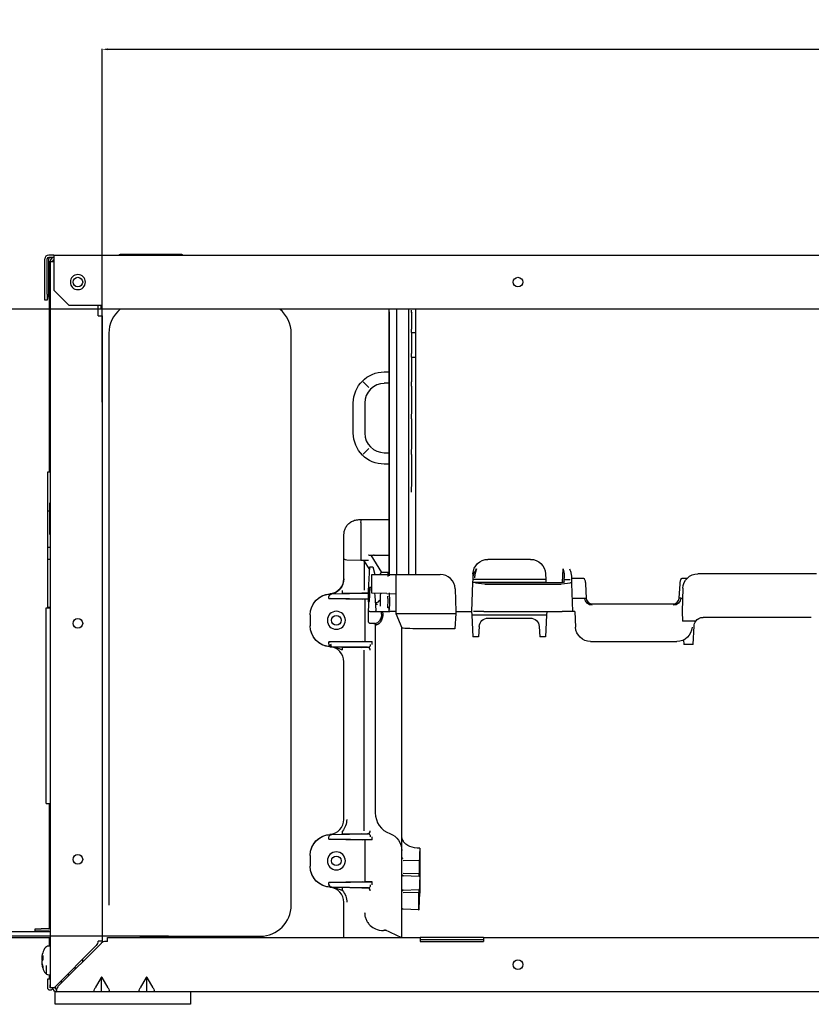
# Model space of a CAD drawing. Units: millimetres. Extents: x -1425 to 7014, y -3166 to 2374.
# Drawn here: x 1091 to 1354, y -2889 to -2561 of the extents above; entities that cross this region are included whole.
import ezdxf

# ---------------------------------------------------------------- set-up
doc = ezdxf.new("R2010")
doc.units = ezdxf.units.MM
doc.layers.add('1', color=7, linetype='Continuous', true_color=0xffffff)
doc.layers.add('AM_5', color=3, linetype='Continuous', lineweight=25)
doc.dimstyles.new('Standard$0', dxfattribs={"dimtxt": 0.18, "dimasz": 1.8, "dimexe": 0.18, "dimexo": 0.0625, "dimgap": 0.09, "dimtad": 0, "dimtih": 1, "dimtoh": 1, "dimdec": 4, "dimzin": 0, "dimdsep": 46, "dimtxsty": 'Standard', "dimcen": 0.09, "dimadec": 0, "dimazin": 0, "dimtfac": 1, "dimtdec": 4, "dimtofl": 0, "dimtmove": 0, "dimatfit": 3, "dimfxl": 1, "dimtolj": 1, "dimtzin": 0, "dimarcsym": 0})

# ---------------------------------------------------------------- blocks, each defined once
blk = doc.blocks.new('*D69')
at = {"layer": 'AM_5', "color": 0, "lineweight": -2, "transparency": 16777216}
for p, q in [((1138.63, -2657.75), (1041.04, -2657.75)), ((1041.22, -2659.55), (1041.22, -2754.42)), ((1041.22, -2864.48), (1041.22, -2769.6)), ((1140.35, -2866.28), (1041.04, -2866.28))]:
    blk.add_line(p, q, dxfattribs=at)
at = {"layer": 'AM_5', "color": 0, "transparency": 16777216}
for points in [[(1040.92, -2659.55), (1041.52, -2659.55), (1041.22, -2657.75)], [(1040.92, -2864.48), (1041.52, -2864.48), (1041.22, -2866.28)]]:
    blk.add_solid(points, dxfattribs=at)
at = {"layer": 'Defpoints', "color": 0, "transparency": 16777216}
for p in [(1138.7, -2657.75), (1041.22, -2866.28), (1140.41, -2866.28)]:
    blk.add_point(p, dxfattribs=at)
at = {"layer": 'AM_5', "color": 0, "transparency": 16777216, "insert": (1041.22, -2762.01), "char_height": 15, "attachment_point": 5}
blk.add_mtext('\\A1;209', dxfattribs=at)
blk = doc.blocks.new('*D70')
at = {"layer": 'AM_5', "color": 0, "lineweight": -2, "transparency": 16777216}
for p, q in [((1118.25, -2688.68), (1118.25, -2571.13)), ((1120.05, -2571.31), (1557.63, -2571.31)), ((2056.05, -2571.31), (1595.31, -2571.31)), ((2057.85, -2711.25), (2057.85, -2571.13))]:
    blk.add_line(p, q, dxfattribs=at)
at = {"layer": 'AM_5', "color": 0, "transparency": 16777216}
for points in [[(1120.05, -2571.01), (1120.05, -2571.61), (1118.25, -2571.31)], [(2056.05, -2571.01), (2056.05, -2571.61), (2057.85, -2571.31)]]:
    blk.add_solid(points, dxfattribs=at)
at = {"layer": 'Defpoints', "color": 0, "transparency": 16777216}
for p in [(2057.85, -2571.31), (1118.25, -2688.74), (2057.85, -2711.31)]:
    blk.add_point(p, dxfattribs=at)
at = {"layer": 'AM_5', "color": 0, "transparency": 16777216, "insert": (1576.47, -2571.31), "char_height": 15, "attachment_point": 5}
blk.add_mtext('\\A1;940', dxfattribs=at)

msp = doc.modelspace()

# ---------------------------------------------------------------- linework, layer by layer
at = {"layer": '1', "color": 0, "linetype": 'Continuous'}
for p, q in [((1099.15, -2652.75), (1099.15, -2641.05)), ((1099.95, -2652.75), (1099.95, -2641.05)), ((1102.15, -2639.75), (1100.45, -2639.75)), ((1102.15, -2640.55), (1100.45, -2640.55)), ((1100.45, -2640.55), (1100.45, -2641.05)), ((1100.45, -2653.8), (1100.45, -2641.05)), ((1100.55, -2641.85), (1100.95, -2641.85)), ((1100.55, -2641.85), (1100.55, -2711.95)), ((1100.95, -2641.85), (1100.95, -2883.45)), ((1100.95, -2641.85), (1102.15, -2641.85)), ((1102.15, -2639.75), (2073.95, -2639.75)), ((1102.15, -2639.75), (1102.15, -2641.05)), ((1102.15, -2641.05), (1102.15, -2651.45)), ((1144.45, -2639.55), (1124.45, -2639.55)), ((1102.15, -2651.45), (1107.15, -2656.45)), ((1099.15, -2654.75), (1099.15, -2652.75)), ((1099.95, -2654.75), (1099.15, -2654.75)), ((1099.95, -2652.75), (1099.95, -2654.75)), ((1107.15, -2656.45), (1117.95, -2656.45)), ((1116.95, -2659.92), (1116.95, -2656.45)), ((1117.95, -2657.75), (1117.95, -2656.45)), ((1580.05, -2657.75), (1117.95, -2657.75)), ((1213.69, -2658.67), (1213.69, -2746.43)), ((1213.75, -2745.97), (1213.75, -2657.69)), ((1216.21, -2745.97), (1216.21, -2657.74)), ((1220.21, -2745.97), (1220.21, -2657.74)), ((1221.21, -2664.43), (1221.21, -2658.91)), ((1222.48, -2657.75), (1222.48, -2745.97)), ((1116.95, -2659.92), (1118.25, -2659.92)), ((1118.25, -2659.92), (1118.25, -2867.92)), ((1221.21, -2672.42), (1221.21, -2665.49)), ((1120.47, -2665.75), (1120.47, -2855.95)), ((1181.14, -2855.95), (1181.14, -2665.75)), ((1221.21, -2681.88), (1221.21, -2673.71)), ((1212.1, -2678.61), (1213.69, -2678.61)), ((1100.75, -2679.95), (1100.75, -2681.1)), ((1100.75, -2681.1), (1100.75, -2689.95)), ((1205.05, -2681.89), (1206.91, -2683.75)), ((1213.69, -2682.41), (1212.1, -2682.41)), ((1221.21, -2692.6), (1221.21, -2683.36)), ((1201.77, -2698.95), (1201.77, -2688.95)), ((1205.57, -2688.95), (1205.57, -2698.95)), ((1221.21, -2704.31), (1221.21, -2694.24)), ((1205.05, -2706), (1206.91, -2704.14)), ((1212.1, -2705.48), (1213.69, -2705.48)), ((1221.21, -2716.74), (1221.21, -2706.07)), ((1213.69, -2709.28), (1212.1, -2709.28)), ((1100.05, -2711.95), (1100.05, -2724.95)), ((1100.95, -2711.95), (1100.05, -2711.95)), ((1100.75, -2722.45), (1100.75, -2732.45)), ((1100.05, -2724.95), (1100.05, -2736.96)), ((1100.75, -2724.95), (1100.05, -2724.95)), ((1203.65, -2727.75), (1204.36, -2727.75)), ((1204.36, -2727.75), (1213.69, -2727.75)), ((1204.33, -2728.74), (1204.33, -2741.27)), ((1198.65, -2740.77), (1198.65, -2732.75)), ((1100.05, -2736.96), (1100.05, -2740.95)), ((1100.95, -2736.96), (1100.05, -2736.96)), ((1100.05, -2740.95), (1100.05, -2756.95)), ((1100.95, -2740.95), (1100.05, -2740.95)), ((1198.65, -2747.44), (1198.65, -2740.77)), ((1198.65, -2740.77), (1198.65, -2740.77)), ((1206.9, -2739.57), (1206.88, -2739.57)), ((1206.9, -2739.57), (1208.53, -2739.57)), ((1207.56, -2739.57), (1211.14, -2745.38)), ((1208.67, -2739.57), (1208.53, -2739.57)), ((1208.67, -2739.57), (1213.94, -2739.57)), ((1260.71, -2740.96), (1246.58, -2740.96)), ((1199.59, -2741.17), (1204.33, -2741.27)), ((1199.59, -2741.17), (1199.59, -2741.17)), ((1204.33, -2741.27), (1204.63, -2741.28)), ((1204.33, -2741.27), (1206.88, -2741.27)), ((1205.37, -2741.44), (1205.37, -2751.25)), ((1207.2, -2744.27), (1205.55, -2741.59)), ((1206.83, -2751.43), (1207.25, -2743.43)), ((1207.25, -2743.43), (1207.75, -2743.43)), ((1207.75, -2743.43), (1208.33, -2743.43)), ((1208.33, -2743.43), (1208.91, -2745.97)), ((1271.37, -2748.69), (1271.61, -2744.12)), ((1198.65, -2747.44), (1198.65, -2747.44)), ((1207.89, -2752.19), (1207.89, -2745.97)), ((1207.89, -2745.97), (1212.89, -2745.97)), ((1210.73, -2745.87), (1210.73, -2745.97)), ((1213.69, -2745.3), (1211.22, -2745.37)), ((1212.89, -2745.97), (1215.89, -2745.97)), ((1215.89, -2745.97), (1215.89, -2752.47)), ((1215.89, -2745.97), (1223.89, -2745.97)), ((1223.89, -2745.97), (1230.64, -2745.97)), ((1241.58, -2745.79), (1241.52, -2747.68)), ((1265.71, -2745.79), (1265.78, -2747.68)), ((1271.88, -2748.43), (1272, -2746.19)), ((1274.32, -2746.33), (1274.41, -2748.91)), ((1274.35, -2747.26), (1278.4, -2747.26)), ((1311.07, -2747.26), (1312.84, -2747.26)), ((1355.88, -2745.76), (1316.41, -2745.76)), ((1206.83, -2758.26), (1207.25, -2750.26)), ((1207.25, -2750.26), (1207, -2755.02)), ((1207.25, -2750.26), (1207.75, -2750.26)), ((1207.75, -2750.26), (1207.89, -2750.26)), ((1235.63, -2750.79), (1235.89, -2758.26)), ((1241.48, -2748.61), (1241.15, -2758.26)), ((1241.52, -2747.68), (1241.48, -2748.61)), ((1265.81, -2748.61), (1241.48, -2748.61)), ((1265.78, -2747.68), (1241.52, -2747.68)), ((1245.53, -2749.19), (1270.93, -2749.19)), ((1270.87, -2748.72), (1245.6, -2748.72)), ((1265.78, -2747.68), (1265.81, -2748.61)), ((1265.81, -2748.61), (1265.81, -2748.72)), ((1271.88, -2748.43), (1271.88, -2748.51)), ((1271.92, -2747.68), (1273.88, -2747.68)), ((1274.41, -2748.91), (1274.41, -2748.94)), ((1274.41, -2748.94), (1274.73, -2758.26)), ((1278.99, -2749.12), (1279.24, -2753.87)), ((1310.23, -2753.87), (1310.48, -2749.12)), ((1311.41, -2750.59), (1311.15, -2758.26)), ((1193.66, -2753.43), (1193.66, -2753.42)), ((1193.66, -2754.02), (1193.66, -2753.43)), ((1193.66, -2754.02), (1193.66, -2754.02)), ((1193.66, -2754.02), (1204.94, -2754.22)), ((1206.83, -2754.21), (1194.22, -2754.02)), ((1194.32, -2752.43), (1194.65, -2752.42)), ((1194.36, -2752.42), (1198.11, -2752.36)), ((1194.65, -2752.43), (1206.49, -2752.25)), ((1204.6, -2752.24), (1198.11, -2752.36)), ((1206.49, -2752.25), (1204.59, -2752.25)), ((1204.76, -2752.23), (1206.65, -2752.23)), ((1206.83, -2751.93), (1206.83, -2751.43)), ((1206.83, -2754.93), (1206.83, -2751.93)), ((1212.89, -2752.36), (1207.89, -2752.19)), ((1208.78, -2752.22), (1208.98, -2753.09)), ((1208.98, -2753.09), (1209.24, -2758.02)), ((1210.73, -2752.77), (1210.73, -2756.57)), ((1212.89, -2752.36), (1215.89, -2752.47)), ((1215.89, -2752.47), (1215.89, -2758.97)), ((1274.58, -2753.88), (1278.74, -2753.88)), ((1310.73, -2753.88), (1311.3, -2753.88)), ((1099.55, -2757.13), (1100.95, -2757.13)), ((1099.55, -2822.13), (1099.55, -2757.13)), ((1100.95, -2756.95), (1100.05, -2756.95)), ((1100.55, -2756.94), (1100.55, -2757.13)), ((1205.7, -2768.23), (1205.7, -2754.23)), ((1206.83, -2754.23), (1205.89, -2754.23)), ((1209.35, -2755.43), (1209.1, -2755.43)), ((1213.75, -2758.55), (1213.75, -2756.82)), ((1281.24, -2755.76), (1308.23, -2755.76)), ((1187.45, -2759.43), (1187.45, -2759.41)), ((1187.45, -2759.43), (1187.45, -2763.03)), ((1206.83, -2758.68), (1206.83, -2758.26)), ((1206.83, -2761.76), (1206.83, -2758.68)), ((1207.33, -2758.26), (1209.49, -2758.26)), ((1209.49, -2758.26), (1211.06, -2758.26)), ((1215.89, -2758.97), (1217.89, -2763.73)), ((1215.89, -2758.97), (1223.89, -2758.97)), ((1223.89, -2758.97), (1235.86, -2758.97)), ((1235.86, -2758.97), (1235.59, -2764.06)), ((1235.89, -2758.26), (1235.86, -2758.97)), ((1235.89, -2758.26), (1241.15, -2758.26)), ((1235.89, -2758.26), (1241.15, -2758.26)), ((1241.15, -2758.26), (1241.21, -2759.47)), ((1266.08, -2759.47), (1241.21, -2759.47)), ((1241.21, -2759.47), (1241.59, -2766.68)), ((1245.23, -2758.26), (1241.73, -2758.26)), ((1245.23, -2758.26), (1271.24, -2758.26)), ((1246.65, -2760.47), (1260.64, -2760.47)), ((1266.08, -2759.47), (1265.7, -2766.68)), ((1266.15, -2758.26), (1266.08, -2759.47)), ((1274.73, -2758.26), (1271.24, -2758.26)), ((1275.43, -2758.26), (1274.73, -2758.26)), ((1275.43, -2758.26), (1275.71, -2763.52)), ((1311.15, -2758.26), (1311.32, -2761.52)), ((1354.14, -2760.26), (1318.15, -2760.26)), ((1187.45, -2763.05), (1187.45, -2763.03)), ((1209.1, -2762.26), (1207.33, -2762.26)), ((1209.1, -2762.79), (1209.1, -2825.27)), ((1217.89, -2833.57), (1217.89, -2763.73)), ((1243.65, -2763.31), (1243.48, -2766.68)), ((1263.64, -2763.31), (1263.81, -2766.68)), ((1315.7, -2761.52), (1311.32, -2761.52)), ((1314.83, -2769.26), (1315.15, -2763.1)), ((1235.59, -2764.06), (1223.89, -2764.06)), ((1243.48, -2766.68), (1241.59, -2766.68)), ((1265.7, -2766.68), (1263.81, -2766.68)), ((1204.94, -2768.24), (1193.66, -2768.44)), ((1193.66, -2768.45), (1193.66, -2768.44)), ((1193.66, -2769.03), (1193.66, -2768.45)), ((1193.66, -2769.04), (1193.66, -2769.03)), ((1194.22, -2768.44), (1207.54, -2768.24)), ((1194.32, -2770.03), (1194.65, -2770.04)), ((1194.6, -2770.03), (1206.59, -2770.21)), ((1206.49, -2770.21), (1194.65, -2770.03)), ((1198.11, -2770.11), (1204.6, -2770.22)), ((1206.65, -2770.23), (1204.76, -2770.23)), ((1205.89, -2768.23), (1208.07, -2768.23)), ((1207.95, -2768.23), (1207.95, -2769.24)), ((1280.7, -2768.26), (1309.46, -2768.26)), ((1311.64, -2767.76), (1311.72, -2769.26)), ((1314.83, -2769.26), (1311.72, -2769.26)), ((1205.37, -2831.25), (1205.37, -2771.21)), ((1198.65, -2827.44), (1198.65, -2775.02)), ((1198.65, -2775.02), (1198.65, -2775.02)), ((1099.55, -2822.13), (1100.95, -2822.13)), ((1100.55, -2822.13), (1100.55, -2863.45)), ((1198.65, -2827.44), (1198.65, -2827.44)), ((1194.32, -2832.43), (1194.65, -2832.42)), ((1194.36, -2832.42), (1198.11, -2832.36)), ((1194.65, -2832.43), (1206.49, -2832.25)), ((1204.6, -2832.24), (1198.11, -2832.36)), ((1204.76, -2832.23), (1206.65, -2832.23)), ((1193.66, -2833.43), (1193.66, -2833.42)), ((1193.66, -2834.02), (1193.66, -2833.43)), ((1193.66, -2834.02), (1193.66, -2834.02)), ((1193.66, -2834.02), (1204.94, -2834.22)), ((1207.54, -2834.22), (1194.22, -2834.02)), ((1205.7, -2848.23), (1205.7, -2834.23)), ((1208.07, -2834.23), (1205.89, -2834.23)), ((1207.95, -2833.23), (1207.95, -2834.23)), ((1217.89, -2840.04), (1217.89, -2833.57)), ((1223.89, -2837.02), (1223.89, -2851.95)), ((1187.45, -2839.43), (1187.45, -2839.41)), ((1187.45, -2839.43), (1187.45, -2843.03)), ((1217.89, -2843.38), (1217.89, -2840.04)), ((1217.89, -2841.4), (1217.89, -2841.39)), ((1218.37, -2841.16), (1223.74, -2841.05)), ((1187.45, -2843.05), (1187.45, -2843.03)), ((1217.89, -2844.74), (1217.89, -2843.38)), ((1217.89, -2845.18), (1217.89, -2844.74)), ((1217.89, -2845.04), (1217.89, -2845.01)), ((1217.89, -2845.63), (1217.89, -2845.18)), ((1217.89, -2845.68), (1217.89, -2845.63)), ((1217.89, -2846.88), (1217.89, -2845.68)), ((1218.37, -2845.35), (1223.65, -2845.49)), ((1204.94, -2848.24), (1193.66, -2848.44)), ((1193.66, -2848.45), (1193.66, -2848.44)), ((1193.66, -2849.03), (1193.66, -2848.45)), ((1193.66, -2849.04), (1193.66, -2849.03)), ((1194.22, -2848.44), (1207.54, -2848.24)), ((1208.07, -2848.23), (1205.89, -2848.23)), ((1207.95, -2848.23), (1207.95, -2849.24)), ((1217.89, -2850.28), (1217.89, -2846.88)), ((1223.68, -2846.41), (1218.37, -2846.18)), ((1194.65, -2850.04), (1194.32, -2850.03)), ((1194.6, -2850.03), (1206.59, -2850.21)), ((1206.49, -2850.21), (1194.65, -2850.03)), ((1204.6, -2850.22), (1198.15, -2850.11)), ((1204.6, -2850.21), (1206.49, -2850.21)), ((1206.65, -2850.23), (1204.76, -2850.23)), ((1217.89, -2851.48), (1217.89, -2850.28)), ((1217.89, -2851.53), (1217.89, -2851.48)), ((1217.89, -2851.97), (1217.89, -2851.53)), ((1217.89, -2852.42), (1217.89, -2851.97)), ((1217.89, -2852.15), (1217.89, -2852.11)), ((1218.37, -2850.98), (1223.6, -2850.75)), ((1218.37, -2851.81), (1223.54, -2851.67)), ((1217.89, -2854.29), (1217.89, -2852.42)), ((1217.89, -2856.79), (1217.89, -2854.29)), ((1217.89, -2866.75), (1217.89, -2856.79)), ((1223.5, -2857.51), (1218.37, -2857.29)), ((1061.65, -2864.75), (1100.95, -2864.75)), ((1095.95, -2864.65), (1095.95, -2863.85)), ((1095.95, -2863.85), (1097.95, -2863.85)), ((1097.95, -2864.65), (1095.95, -2864.65)), ((1100.45, -2863.85), (1097.95, -2863.85)), ((1100.45, -2864.65), (1097.95, -2864.65)), ((1100.55, -2863.45), (1100.94, -2863.45)), ((1100.55, -2863.45), (1100.55, -2863.84)), ((1100.55, -2864.64), (1100.55, -2864.75)), ((1212.85, -2864.45), (1211.79, -2864.45)), ((1212.16, -2864.12), (1217.76, -2866.75)), ((1061.65, -2866.75), (1100.95, -2866.75)), ((1100.55, -2866.75), (1100.55, -2869.6)), ((1117.96, -2868.63), (1103.63, -2882.96)), ((1118.25, -2867.92), (1116.95, -2867.92)), ((1120.05, -2868.05), (1119.37, -2868.05)), ((1120.05, -2866.75), (1224.05, -2866.75)), ((1120.05, -2868.05), (1120.05, -2866.75)), ((1130.8, -2866.28), (1170.8, -2866.28)), ((1245.05, -2866.75), (1224.05, -2866.75)), ((1224.05, -2866.75), (1224.05, -2868.05)), ((1245.05, -2867.55), (1224.05, -2867.55)), ((1224.05, -2868.05), (1245.05, -2868.05)), ((1245.05, -2866.75), (1453.55, -2866.75)), ((1245.05, -2866.75), (1245.05, -2868.05)), ((1100.95, -2869.6), (1100.47, -2869.6)), ((1102.25, -2883.45), (1116.36, -2869.33)), ((1098.45, -2873.37), (1098.12, -2873.37)), ((1098.47, -2873.94), (1098.12, -2873.94)), ((1111.75, -2874.85), (1111.75, -2873.95)), ((1098.2, -2875.33), (1098.12, -2875.33)), ((1099.61, -2876.07), (1099.61, -2878.84)), ((1108.85, -2876.85), (1109.75, -2876.85)), ((1100.14, -2880.45), (1100.94, -2880.45)), ((1100.14, -2882.45), (1100.14, -2880.45)), ((1100.47, -2879.1), (1100.95, -2879.1)), ((1100.55, -2879.1), (1100.55, -2880.45)), ((1100.94, -2880.45), (1100.94, -2882.45)), ((1104.77, -2881.82), (1104.32, -2881.37)), ((1107.28, -2879.31), (1106.83, -2878.86)), ((1117.89, -2880.03), (1115.86, -2883.45)), ((1118.05, -2884.45), (1118.05, -2880.22)), ((1120.23, -2883.45), (1118.2, -2880.03)), ((1132.89, -2880.03), (1130.86, -2883.45)), ((1133.05, -2884.45), (1133.05, -2880.22)), ((1135.23, -2883.45), (1133.2, -2880.03)), ((1100.14, -2883.45), (1100.14, -2882.45)), ((1100.94, -2883.45), (1100.94, -2882.45)), ((1100.95, -2883.45), (1100.94, -2883.45)), ((1102.25, -2883.45), (1100.95, -2883.45)), ((1102.55, -2883.15), (1102.55, -2883.45)), ((1102.65, -2888.95), (1102.65, -2884.68)), ((1103.05, -2884.75), (1103.05, -2884.37)), ((1115.15, -2884.75), (1103.05, -2884.75)), ((1117.13, -2884.75), (1115.15, -2884.75)), ((1118.96, -2884.75), (1117.13, -2884.75)), ((1120.94, -2884.75), (1118.96, -2884.75)), ((1130.15, -2884.75), (1120.94, -2884.75)), ((1132.13, -2884.75), (1130.15, -2884.75)), ((1133.96, -2884.75), (1132.13, -2884.75)), ((1135.94, -2884.75), (1133.96, -2884.75)), ((2148.05, -2884.75), (1135.94, -2884.75)), ((1147.65, -2884.75), (1147.65, -2888.95)), ((1147.65, -2888.95), (1102.65, -2888.95))]:
    msp.add_line(p, q, dxfattribs=at)
at = {"layer": '1', "color": 0, "linetype": 'Continuous', "extrusion": (0, 0, -1)}
msp.add_circle((-1110.15, -2648.75), 2.5, dxfattribs=at)
at = {"layer": '1', "color": 0, "linetype": 'Continuous'}
for centre in [(1110.15, -2648.75), (1256.55, -2648.75), (1110.15, -2762.25), (1196.15, -2761.23), (1110.15, -2840.75), (1196.15, -2841.23), (1256.55, -2875.75)]:
    msp.add_circle(centre, 1.6, dxfattribs=at)
for centre, radius, start, end in [((1100.45, -2641.05), 1.3, 90, 180), ((1100.45, -2641.05), 0.5, 90, 180), ((1102.25, -2641.85), 1.3, 94.4129, 180), ((1102.25, -2641.85), 0.5, 101.538, 180), ((1124.45, -2640.5), 0.95, 90, 122.8599), ((1144.45, -2640.5), 0.95, 57.1401, 90), ((1105.45, -2653.8), 5, 180, 191.4781), ((1130.8, -2665.75), 10.33, 129.1838, 180), ((1170.8, -2665.75), 10.33, 0, 50.753), ((1101.7, -2679.95), 0.95, 147.1401, 179.9999), ((1100.65, -2679.27), 0.3, 327.1401, 0), ((1212.1, -2688.95), 6.53, 90, 180), ((1101.7, -2689.95), 0.95, 180, 212.8599), ((1212.1, -2698.95), 6.53, 180, 270), ((1101.7, -2722.45), 0.95, 147.1401, 180), ((1101.7, -2732.45), 0.95, 180, 212.8599), ((1211.23, -2745.87), 0.5, 91.5, 180), ((1230.64, -2750.97), 5, 2, 90), ((1211.23, -2752.77), 0.5, 111.2021, 180), ((1216.44, -2825.27), 7.34, 180, 250.0753), ((1218.39, -2851.48), 0.5, 92.5, 180), ((1170.8, -2855.95), 10.33, 270, 0), ((1100.45, -2863.35), 0.5, 270, 0), ((1100.45, -2863.35), 1.3, 270, 292.621), ((1114.95, -2867.92), 2, 315, 0), ((1119.37, -2870.05), 2, 90, 135), ((1106.05, -2874.35), 8, 150.5155, 165.8331), ((1100.47, -2871.2), 1.6, 90, 150.5155), ((1106.05, -2874.35), 8, 194.1669, 209.4845), ((1100.47, -2877.5), 1.6, 209.4845, 270), ((1105.55, -2880.95), 1, 190.5511, 229.0541), ((1103.05, -2883.45), 1.3, 180, 270), ((1103.05, -2883.45), 0.5, 180, 270), ((1105.05, -2884.37), 2, 135, 152.3407)]:
    msp.add_arc(centre, radius, start, end, dxfattribs=at)
at = {"layer": '1', "color": 0, "linetype": 'Continuous', "extrusion": (0, 0, -1)}
for centre, radius, start, end in [((-1101.75, -2641.85), 0.002, 0, 180), ((-1123.77, -2639.45), 0.3, 237.1401, 270), ((-1145.12, -2639.45), 0.3, 270, 302.8599), ((-1221.03, -2658.67), 7.34, 0.0012, 7.2491), ((-1212.1, -2688.95), 10.33, 0, 90), ((-1100.65, -2690.62), 0.3, 147.1401, 180), ((-1212.1, -2698.95), 10.33, 270, 0), ((-1100.65, -2721.77), 0.3, 180, 212.8599), ((-1100.65, -2733.12), 0.3, 147.1401, 180), ((-1246.58, -2745.96), 5, 2, 90), ((-1260.71, -2745.96), 5, 90, 178), ((-1316.41, -2750.76), 5, 2, 90), ((-1281.24, -2753.74), 2.5, 270, 356.84), ((-1308.23, -2753.74), 2.5, 183.16, 270), ((-1207.33, -2754.93), 0.5, 313.5331, 0), ((-1209.49, -2758.01), 0.25, 270, 357), ((-1246.65, -2763.47), 3, 3, 90), ((-1260.64, -2763.47), 3, 90, 177), ((-1318.15, -2763.26), 3, 35.3724, 90), ((-1207.33, -2761.76), 0.5, 270, 0), ((-1280.7, -2763.26), 5, 270, 357), ((-1309.46, -2763.26), 5, 183, 270), ((-1318.15, -2763.26), 3, 3, 35.3724), ((-1211.89, -2837.81), 6, 109.9247, 180), ((-1218.39, -2845.68), 0.5, 272.5, 0), ((-1218.39, -2856.79), 0.5, 272.5, 0), ((-1100.94, -2883.45), 0.802, 180, 0), ((-1100.94, -2883.45), 0.002, 180, 0)]:
    msp.add_arc(centre, radius, start, end, dxfattribs=at)
for centre, major_axis, ratio, start_param, end_param in [((1204.36, -2728.75), (0, 1), 0.026094, 4.721116, 6.283185), ((1199.65, -2740.77), (-1, 0), 0.404026, 4.764749, 6.283185), ((1199.65, -2740.77), (-1, 0), 0.405473, 4.764749, 6.279621), ((1204.58, -2741.68), (-1, 0), 0.404026, 1.623156, 2.897247), ((1193.65, -2747.45), (-3.46, 3.61), 0.999772, 2.334677, 3.774573), ((1245.58, -2748.44), (3.5, 0.01), 0.214129, 1.583803, 2.893169), ((1245.59, -2748.51), (-1, 0), 0.21149, 4.701742, 5.747159), ((1270.88, -2748.51), (1, 0), 0.21149, 0.011561, 1.581444), ((1270.89, -2748.44), (-3.5, 0.01), 0.214129, 3.390016, 4.699382), ((1194.45, -2759.43), (-4.63, 5.25), 0.999923, 5.435794, 6.989137), ((1194.45, -2759.41), (0, -7), 0.999991, 1.570796, 3.074877), ((1194.66, -2753.42), (-0.662, 0.75), 0.999923, 5.435794, 6.989137), ((1194.66, -2754.03), (-1, 0.017), 0.004351, 6.283109, 7.397132), ((1207.33, -2751.44), (-0.5, 0.013), 0.02615, 0.000685, 1.282557), ((1281.24, -2753.76), (-0.14, 1.99), 0.999998, 4.696875, 4.731406), ((1308.23, -2753.76), (0.14, 1.99), 0.999998, 1.5518, 1.586331), ((1204.92, -2754.21), (-1, 0.017), 0.004351, 3.385863, 4.69486), ((1194.45, -2763.03), (4.63, 5.25), 0.999923, 2.435641, 3.988984), ((1194.45, -2763.05), (0, -7), 0.999991, 0.066716, 1.570796), ((1194.66, -2768.43), (1, 0.017), 0.004351, 2.027646, 3.141669), ((1194.66, -2769.04), (0.662, 0.75), 0.999923, 2.435637, 3.988984), ((1204.92, -2768.25), (1, 0.017), 0.004351, 4.729918, 6.038915), ((1207.1, -2768.25), (1, 0.017), 0.004351, 5.169238, 6.038915), ((1193.59, -2827.44), (-4.15, 4.33), 0.999772, 2.335503, 3.046874), ((1194.45, -2839.43), (-4.63, 5.25), 0.999923, 5.435794, 6.989137), ((1194.45, -2839.41), (0, -7), 0.999991, 1.570796, 3.074877), ((1194.66, -2833.42), (-0.662, 0.75), 0.999923, 5.435794, 6.989141), ((1194.66, -2834.03), (-1, 0.017), 0.004351, 6.283109, 7.397132), ((1204.92, -2834.21), (-1, 0.017), 0.004351, 3.385863, 4.69486), ((1207.1, -2834.21), (-1, 0.017), 0.004351, 3.385863, 4.25554), ((1218.39, -2841.38), (0, 1.12), 0.445229, 4.718087, 6.236795), ((1194.45, -2843.03), (4.63, 5.25), 0.999923, 2.435641, 3.988984), ((1194.45, -2843.05), (0, -7), 0.999991, 0.066716, 1.570796), ((1218.39, -2845.04), (0, 0.816), 0.612801, 4.327817, 4.711048), ((1194.66, -2848.43), (1, 0.017), 0.004351, 2.027646, 3.141669), ((1194.66, -2849.04), (0.662, 0.75), 0.999923, 2.435637, 3.988984), ((1204.92, -2848.25), (1, 0.017), 0.004351, 4.729918, 6.038915), ((1207.1, -2848.25), (1, 0.017), 0.004351, 5.169238, 6.038915), ((1218.39, -2852.11), (0, 0.816), 0.612801, 4.713732, 5.096963), ((1116.64, -2883.45), (0.97, 1.24), 0.405408, 2.86124, 4.405211), ((1119.45, -2883.45), (-0.97, 1.24), 0.405408, 1.877972, 3.423068), ((1131.64, -2883.45), (0.97, 1.24), 0.405408, 2.86124, 4.405211), ((1134.45, -2883.45), (-0.97, 1.24), 0.405408, 1.877972, 3.423069)]:
    msp.add_ellipse(centre, major_axis=major_axis, ratio=ratio, start_param=start_param, end_param=end_param, dxfattribs=at)
at = {"layer": '1', "color": 0, "linetype": 'Continuous'}
for centre, major_axis, ratio, start_param, end_param in [((1193.65, -2747.44), (0, -5), 0.999991, 0.066716, 1.570796), ((1213.45, -2744.82), (-0.141, 0.48), 0.962795, 2.871629, 3.344534), ((1194.31, -2751.42), (-0.013, 1), 0.680407, 3.14753, 3.380755), ((1198.09, -2751.36), (-0.017, 1), 0.052328, 3.14595, 4.711488), ((1206.47, -2751.25), (0, 1), 0.970296, 3.15958, 3.518617), ((1213.45, -2757.37), (0.419, -0.273), 0.885647, 1.594829, 2.066928), ((1193.65, -2775.02), (0, -5), 0.999991, 1.570796, 3.074877), ((1194.66, -2769.03), (0.015, 1), 0.441013, 1.577551, 3.136744), ((1194.31, -2771.04), (-0.013, -1), 0.680407, 2.902431, 3.135655), ((1198.09, -2771.1), (-0.017, -1), 0.052328, 1.571698, 3.137235), ((1206.47, -2771.21), (0, -1), 0.970296, 1.570796, 3.123605), ((1193.65, -2827.44), (0, -5), 0.999991, 0.066716, 1.570796), ((1194.31, -2831.42), (-0.013, 1), 0.680407, 3.14753, 3.380755), ((1198.09, -2831.36), (-0.017, 1), 0.052328, 3.14595, 4.711488), ((1206.47, -2831.25), (0, 1), 0.970296, 3.15958, 4.712389), ((1194.66, -2849.03), (1, 0), 0.999991, 3.141593, 4.694936), ((1193.65, -2855.02), (0, -5), 0.999991, 1.570796, 3.074877), ((1194.31, -2851.04), (0.014, 1), 0.66669, 6.047797, 6.277347), ((1198.13, -2851.1), (0.017, 1), 0.029739, 4.712905, 6.278832), ((1206.47, -2851.21), (0, 1), 0.970296, 4.712389, 6.265198), ((1106.05, -2874.06), (-7.96, 0), 0.923728, 6.054111, 6.188881), ((1106.05, -2873.65), (-7.96, 0), 0.383049, 5.963906, 6.188881), ((1106.05, -2874.63), (7.96, 0), 0.923728, 2.968466, 3.047288), ((1106.05, -2873.65), (-7.96, 0), 0.383049, 0.094304, 0.229075), ((1106.05, -2875.04), (7.96, 0), 0.383049, 2.822313, 3.047288), ((1106.05, -2874.06), (-7.96, 0), 0.923728, 0.094304, 0.319279), ((1106.05, -2873.39), (-7.6, 0), 0.923728, 6.184332, 6.283185), ((1106.05, -2873.39), (-7.6, 0), 0.923728, 0, 0.098854), ((1106.05, -2874.63), (7.96, 0), 0.923728, 3.235897, 3.460872), ((1106.05, -2876.65), (7.6, 0), 0.383049, 3.042739, 3.240446), ((1118.05, -2880.21), (0, 0.283), 0.707107, 5.410521, 7.15585), ((1133.05, -2880.21), (0, 0.283), 0.707107, 5.410521, 7.15585)]:
    msp.add_ellipse(centre, major_axis=major_axis, ratio=ratio, start_param=start_param, end_param=end_param, dxfattribs=at)
at = {"layer": '1', "color": 0, "linetype": 'Continuous', "extrusion": (0, 0, -1)}
for centre in [(1196.14, -2761.23), (1196.14, -2841.23)]:
    msp.add_ellipse(centre, major_axis=(-3, 0), ratio=0.999999, dxfattribs=at)
at = {"layer": '1', "color": 0, "linetype": 'Continuous'}
for points in [[(1221.19, -2658.87), (1221.19, -2658.74), (1221.19, -2658.48), (1221.19, -2658.22), (1221.19, -2658.1)], [(1221.19, -2658.87), (1221.19, -2658.88), (1221.2, -2658.9), (1221.21, -2658.91)], [(1221.19, -2664.45), (1221.19, -2664.44), (1221.2, -2664.44), (1221.21, -2664.43)], [(1221.19, -2665.46), (1221.19, -2665.29), (1221.19, -2664.95), (1221.19, -2664.62), (1221.19, -2664.45)], [(1221.19, -2665.46), (1221.19, -2665.47), (1221.2, -2665.48), (1221.21, -2665.49)], [(1221.21, -2665.54), (1221.63, -2665.54), (1222.06, -2665.54), (1222.48, -2665.54)], [(1221.18, -2672.46), (1221.19, -2672.45), (1221.2, -2672.44), (1221.21, -2672.42)], [(1221.18, -2673.69), (1221.18, -2673.48), (1221.18, -2673.07), (1221.18, -2672.67), (1221.18, -2672.46)], [(1221.18, -2673.69), (1221.19, -2673.7), (1221.2, -2673.7), (1221.21, -2673.71)], [(1221.21, -2673.72), (1221.63, -2673.72), (1222.06, -2673.72), (1222.48, -2673.72)], [(1221.18, -2683.36), (1221.18, -2683.12), (1221.18, -2682.65), (1221.18, -2682.18), (1221.18, -2681.95)], [(1221.18, -2694.25), (1221.18, -2693.98), (1221.18, -2693.46), (1221.18, -2692.94), (1221.18, -2692.68)], [(1221.18, -2706.09), (1221.18, -2705.81), (1221.18, -2705.25), (1221.18, -2704.69), (1221.18, -2704.41)], [(1221.18, -2718.62), (1221.18, -2718.33), (1221.18, -2717.74), (1221.18, -2717.16), (1221.18, -2716.86)], [(1278.74, -2753.88), (1278.74, -2753.88), (1278.75, -2753.88), (1278.75, -2753.88)], [(1279.24, -2753.93), (1279.33, -2754.92), (1280.25, -2755.76), (1281.24, -2755.76)], [(1308.23, -2755.76), (1309.22, -2755.76), (1310.14, -2754.92), (1310.22, -2753.93)], [(1310.71, -2753.88), (1310.72, -2753.88), (1310.72, -2753.88), (1310.73, -2753.88)], [(1209.35, -2755.95), (1209.21, -2755.95), (1209.13, -2755.94), (1209.11, -2755.94)], [(1211.42, -2758.26), (1211.44, -2758.37), (1211.47, -2758.48), (1211.49, -2758.59)], [(1211.42, -2758.26), (1212.15, -2758.26), (1213, -2758.26), (1213.94, -2758.26)], [(1215.89, -2758.26), (1215.32, -2758.26), (1214.67, -2758.26), (1213.94, -2758.26)], [(1223.89, -2837.02), (1221.54, -2837.1), (1219.29, -2836.18), (1218.37, -2834.76)], [(1223.89, -2837.02), (1223.86, -2837.87), (1223.82, -2838.72), (1223.79, -2839.56)], [(1223.79, -2839.56), (1223.75, -2840.51), (1223.71, -2841.87), (1223.69, -2843.28)], [(1223.65, -2845.77), (1223.66, -2845.95), (1223.66, -2846.12), (1223.67, -2846.3)], [(1223.69, -2843.28), (1223.68, -2843.81), (1223.67, -2844.35), (1223.66, -2844.88)], [(1223.73, -2845.92), (1223.74, -2845.65), (1223.74, -2845.38), (1223.75, -2845.11)], [(1223.77, -2844.62), (1223.8, -2844.62), (1223.83, -2844.62), (1223.86, -2844.62)], [(1223.68, -2846.41), (1223.69, -2846.41), (1223.7, -2846.41), (1223.71, -2846.41)], [(1223.86, -2847.12), (1223.85, -2848.09), (1223.83, -2849.07), (1223.81, -2850.04)], [(1198.16, -2851.1), (1199.09, -2852.18), (1199.62, -2853.58), (1199.62, -2855.02)], [(1223.53, -2852.28), (1223.52, -2853.03), (1223.5, -2853.77), (1223.49, -2854.51)], [(1223.59, -2850.86), (1223.58, -2851.03), (1223.57, -2851.21), (1223.56, -2851.39)], [(1223.64, -2850.75), (1223.63, -2850.75), (1223.61, -2850.75), (1223.6, -2850.75)], [(1223.63, -2852.05), (1223.63, -2851.78), (1223.64, -2851.51), (1223.64, -2851.24)], [(1223.77, -2855.3), (1223.81, -2854.19), (1223.85, -2853.07), (1223.89, -2851.95)], [(1223.72, -2852.54), (1223.69, -2852.54), (1223.66, -2852.54), (1223.63, -2852.55)], [(1223.63, -2857.52), (1223.67, -2857.52), (1223.72, -2856.74), (1223.77, -2855.3)], [(1223.5, -2857.51), (1223.55, -2857.51), (1223.59, -2857.52), (1223.63, -2857.52)]]:
    msp.add_open_spline(points, degree=3, dxfattribs=at)
for points, knots in [([(1198.65, -2732.75), (1198.67, -2732.38), (1198.72, -2731.62), (1199.13, -2730.5), (1199.82, -2729.43), (1200.84, -2728.53), (1202.15, -2727.88), (1203.14, -2727.79), (1203.65, -2727.75)], [0, 0, 0, 0, 0.139706, 0.290194, 0.45147, 0.623532, 0.806377, 1, 1, 1, 1]), ([(1241.62, -2747.16), (1241.63, -2747.02), (1241.66, -2746.75), (1241.77, -2746.22), (1242, -2745.58), (1242.34, -2744.84), (1242.6, -2744.36), (1242.73, -2744.12)], [0, 0, 0, 0, 0.124253, 0.249651, 0.499655, 0.749637, 1, 1, 1, 1]), ([(1242.73, -2744.12), (1242.66, -2744.37), (1242.53, -2744.88), (1242.34, -2745.66), (1242.18, -2746.41), (1242.14, -2746.91), (1242.12, -2747.13)], [0, 0, 0, 0, 0.244314, 0.499984, 0.774185, 1, 1, 1, 1]), ([(1272, -2746.19), (1272, -2746.05), (1272, -2745.73), (1271.9, -2745.22), (1271.76, -2744.66), (1271.66, -2744.3), (1271.61, -2744.12)], [0, 0, 0, 0, 0.207858, 0.49646, 0.743265, 1, 1, 1, 1]), ([(1273.74, -2744.12), (1273.87, -2744.48), (1274.07, -2745.04), (1274.27, -2745.78), (1274.3, -2746.16), (1274.32, -2746.33)], [0, 0, 0, 0, 0.500239, 0.773004, 1, 1, 1, 1]), ([(1213.47, -2745.31), (1213.41, -2745.35), (1213.29, -2745.42), (1213.23, -2745.87), (1213.21, -2746.38), (1213.21, -2746.7), (1213.21, -2746.7)], [0, 0, 0, 0, 0.257605, 0.590074, 0.999976, 1, 1, 1, 1]), ([(1278.4, -2747.26), (1278.42, -2747.26), (1278.44, -2747.27), (1278.48, -2747.28), (1278.5, -2747.29), (1278.55, -2747.34), (1278.58, -2747.37), (1278.69, -2747.54), (1278.74, -2747.68), (1278.91, -2748.24), (1278.97, -2748.68), (1278.99, -2749.12)], [0, 0, 0, 0, 0.02682, 0.02682, 0.061164, 0.061164, 0.126961, 0.126961, 0.351811, 0.351811, 1, 1, 1, 1]), ([(1310.48, -2749.12), (1310.49, -2748.79), (1310.53, -2748.45), (1310.63, -2748.02), (1310.66, -2747.92), (1310.71, -2747.75), (1310.73, -2747.68), (1310.79, -2747.54), (1310.82, -2747.48), (1310.88, -2747.39), (1310.9, -2747.36), (1310.95, -2747.31), (1310.97, -2747.29), (1311.01, -2747.27), (1311.02, -2747.27), (1311.05, -2747.26), (1311.06, -2747.26), (1311.07, -2747.26)], [0, 0, 0, 0, 0.494925, 0.494925, 0.652995, 0.652995, 0.763131, 0.763131, 0.867435, 0.867435, 0.925015, 0.925015, 0.961879, 0.961879, 0.987127, 0.987127, 1, 1, 1, 1]), ([(1194.32, -2752.42), (1194.21, -2752.42), (1194.1, -2752.42), (1193.98, -2752.43), (1193.98, -2752.43), (1193.98, -2752.43)], [0, 0, 0, 0, 0.981719, 0.981719, 1, 1, 1, 1]), ([(1213.47, -2756.92), (1213.42, -2756.97), (1213.33, -2757.09), (1213.17, -2757.19), (1213.28, -2756.59), (1213.42, -2754.75), (1213.29, -2753.61), (1213.25, -2753.22), (1213.24, -2753.18)], [0, 0, 0, 0, 0.081365, 0.165209, 0.455096, 0.776396, 0.977826, 1, 1, 1, 1]), ([(1213.69, -2752.14), (1213.68, -2752.28), (1213.7, -2752.75), (1213.81, -2753.77), (1213.87, -2755.12), (1213.81, -2756.4), (1213.69, -2757.31), (1213.66, -2757.79), (1213.85, -2757.53), (1213.94, -2757.4)], [0, 0, 0, 0, 0.091212, 0.241641, 0.394363, 0.546802, 0.697473, 0.849929, 1, 1, 1, 1]), ([(1278.75, -2753.88), (1278.82, -2753.88), (1278.94, -2753.87), (1279.09, -2753.88), (1279.21, -2753.9), (1279.23, -2753.92), (1279.24, -2753.93)], [0, 0, 0, 0, 0.241878, 0.473624, 0.680492, 1, 1, 1, 1]), ([(1310.71, -2753.88), (1310.65, -2753.88), (1310.53, -2753.87), (1310.38, -2753.87), (1310.26, -2753.9), (1310.24, -2753.92), (1310.22, -2753.93)], [0, 0, 0, 0, 0.244786, 0.472938, 0.674697, 1, 1, 1, 1]), ([(1209.35, -2755.43), (1209.45, -2755.42), (1209.68, -2755.38), (1210.14, -2755.08), (1210.51, -2754.68), (1210.72, -2754.4), (1210.73, -2754.38)], [0, 0, 0, 0, 0.246821, 0.56842, 0.964986, 1, 1, 1, 1]), ([(1209.82, -2755.96), (1209.71, -2755.96), (1209.6, -2755.96), (1209.45, -2755.95), (1209.4, -2755.95), (1209.35, -2755.95)], [0, 0, 0, 0, 0.630195, 0.630195, 1, 1, 1, 1]), ([(1207.33, -2758.26), (1207.2, -2758.26), (1207.04, -2758.26), (1206.91, -2758.26), (1206.83, -2758.26), (1206.83, -2758.26)], [0, 0, 0, 0, 0.5, 0.5, 1, 1, 1, 1]), ([(1209.1, -2762.26), (1209.2, -2762.25), (1209.44, -2762.22), (1209.94, -2761.94), (1210.62, -2761.31), (1211.32, -2760.17), (1211.21, -2759.14), (1211.15, -2758.67)], [0, 0, 0, 0, 0.111427, 0.278691, 0.501826, 0.770645, 1, 1, 1, 1]), ([(1211.49, -2758.59), (1211.53, -2758.85), (1211.62, -2759.4), (1211.52, -2760.19), (1211.31, -2760.93), (1210.88, -2761.74), (1210.22, -2762.52), (1209.78, -2762.65), (1209.57, -2762.72)], [0, 0, 0, 0, 0.121493, 0.248959, 0.373131, 0.500208, 0.754861, 1, 1, 1, 1]), ([(1211.06, -2758.26), (1211.09, -2758.26), (1211.13, -2758.26), (1211.22, -2758.26), (1211.28, -2758.26), (1211.36, -2758.26), (1211.39, -2758.26), (1211.42, -2758.26)], [0, 0, 0, 0, 0.259632, 0.259632, 0.706453, 0.706453, 1, 1, 1, 1]), ([(1208.61, -2762.26), (1208.67, -2762.26), (1208.79, -2762.28), (1208.97, -2762.4), (1209.08, -2762.57), (1209.1, -2762.7), (1209.1, -2762.76)], [0, 0, 0, 0, 0.242206, 0.499774, 0.757542, 1, 1, 1, 1]), ([(1209.57, -2762.72), (1209.46, -2762.73), (1209.19, -2762.74), (1209.02, -2762.77), (1209.23, -2762.78), (1209.35, -2762.79)], [0, 0, 0, 0, 0.241577, 0.575114, 1, 1, 1, 1]), ([(1223.89, -2764.06), (1222.33, -2764.06), (1220.81, -2764.02), (1218.59, -2763.9), (1217.93, -2763.81), (1217.89, -2763.73)], [0, 0, 0, 0, 0.5, 0.5, 1, 1, 1, 1]), ([(1193.98, -2770.03), (1193.98, -2770.03), (1193.98, -2770.03), (1194.1, -2770.04), (1194.21, -2770.04), (1194.32, -2770.04)], [0, 0, 0, 0, 0.018281, 0.018281, 1, 1, 1, 1]), ([(1198.14, -2771.1), (1198.13, -2771.1), (1198.11, -2771.09), (1198.07, -2771.08), (1198, -2771.05), (1197.87, -2771), (1197.6, -2770.9), (1197.07, -2770.71), (1196.31, -2770.46), (1195.4, -2770.2), (1194.79, -2770.12), (1194.48, -2770.08)], [0, 0, 0, 0, 0.007834, 0.015692, 0.031396, 0.062765, 0.125402, 0.250551, 0.5007, 0.74994, 1, 1, 1, 1]), ([(1206.49, -2770.21), (1206.62, -2770.2), (1206.88, -2770.18), (1207.22, -2769.98), (1207.48, -2769.68), (1207.52, -2769.37), (1207.54, -2769.24)], [0, 0, 0, 0, 0.319724, 0.602737, 0.831295, 1, 1, 1, 1]), ([(1194.32, -2832.42), (1194.21, -2832.42), (1194.1, -2832.42), (1193.98, -2832.43), (1193.98, -2832.43), (1193.98, -2832.43)], [0, 0, 0, 0, 0.981719, 0.981719, 1, 1, 1, 1]), ([(1207.54, -2833.23), (1207.53, -2833.14), (1207.51, -2832.95), (1207.4, -2832.71), (1207.2, -2832.47), (1206.88, -2832.28), (1206.62, -2832.26), (1206.49, -2832.25)], [0, 0, 0, 0, 0.108841, 0.238075, 0.398962, 0.681178, 1, 1, 1, 1]), ([(1217.89, -2833.57), (1217.89, -2833.57), (1217.89, -2833.57), (1217.89, -2833.74), (1217.93, -2833.9), (1218.07, -2834.27), (1218.19, -2834.48), (1218.36, -2834.74), (1218.37, -2834.75), (1218.37, -2834.76)], [0, 0, 0, 0, 0.006286, 0.006286, 0.457533, 0.457533, 0.981648, 0.981648, 1, 1, 1, 1]), ([(1223.66, -2844.88), (1223.66, -2844.99), (1223.65, -2845.1), (1223.65, -2845.31), (1223.65, -2845.42), (1223.65, -2845.59), (1223.65, -2845.67), (1223.65, -2845.74), (1223.65, -2845.76), (1223.65, -2845.77)], [0, 0, 0, 0, 0.30729, 0.30729, 0.614581, 0.614581, 0.921861, 0.921861, 1, 1, 1, 1]), ([(1223.75, -2845.11), (1223.75, -2845.06), (1223.75, -2845), (1223.75, -2844.9), (1223.75, -2844.85), (1223.76, -2844.76), (1223.76, -2844.72), (1223.76, -2844.66), (1223.76, -2844.64), (1223.76, -2844.62), (1223.77, -2844.62), (1223.77, -2844.62)], [0, 0, 0, 0, 0.214594, 0.214594, 0.429192, 0.429192, 0.643755, 0.643755, 0.858586, 0.858586, 1, 1, 1, 1]), ([(1223.86, -2844.62), (1223.87, -2844.62), (1223.87, -2844.67), (1223.88, -2844.85), (1223.88, -2844.99), (1223.88, -2845.34), (1223.88, -2845.56), (1223.88, -2846.03), (1223.87, -2846.3), (1223.87, -2846.75), (1223.87, -2846.94), (1223.86, -2847.12)], [0, 0, 0, 0, 0.215147, 0.215147, 0.4303, 0.4303, 0.645373, 0.645373, 0.860408, 0.860408, 1, 1, 1, 1]), ([(1217.93, -2845.86), (1217.95, -2845.91), (1217.99, -2845.99), (1218.1, -2846.1), (1218.23, -2846.16), (1218.32, -2846.18), (1218.37, -2846.18)], [0, 0, 0, 0, 0.25484, 0.513627, 0.765156, 1, 1, 1, 1]), ([(1218.37, -2846.07), (1218.37, -2846.1), (1218.37, -2846.17), (1218.37, -2846.18), (1218.37, -2846.18)], [0, 0, 0, 0, 0.500026, 1, 1, 1, 1]), ([(1223.67, -2846.3), (1223.67, -2846.35), (1223.67, -2846.39), (1223.68, -2846.41), (1223.68, -2846.41), (1223.68, -2846.41)], [0, 0, 0, 0, 0.718169, 0.718169, 1, 1, 1, 1]), ([(1223.71, -2846.41), (1223.72, -2846.41), (1223.72, -2846.4), (1223.72, -2846.37), (1223.72, -2846.34), (1223.72, -2846.27), (1223.73, -2846.23), (1223.73, -2846.13), (1223.73, -2846.08), (1223.73, -2845.99), (1223.73, -2845.95), (1223.73, -2845.92)], [0, 0, 0, 0, 0.215525, 0.215525, 0.431075, 0.431075, 0.646249, 0.646249, 0.860973, 0.860973, 1, 1, 1, 1]), ([(1193.98, -2850.03), (1193.98, -2850.03), (1193.98, -2850.03), (1194.1, -2850.04), (1194.21, -2850.04), (1194.32, -2850.04)], [0, 0, 0, 0, 0.018621, 0.018621, 1, 1, 1, 1]), ([(1198.16, -2851.1), (1198.15, -2851.1), (1198.13, -2851.09), (1198.09, -2851.08), (1198.03, -2851.05), (1197.89, -2851), (1197.62, -2850.9), (1197.08, -2850.71), (1196.32, -2850.45), (1195.4, -2850.2), (1194.78, -2850.12), (1194.47, -2850.07)], [0, 0, 0, 0, 0.00783, 0.015688, 0.031393, 0.062763, 0.125399, 0.250538, 0.500687, 0.749944, 1, 1, 1, 1]), ([(1206.49, -2850.21), (1206.62, -2850.2), (1206.88, -2850.18), (1207.22, -2849.98), (1207.48, -2849.68), (1207.52, -2849.37), (1207.54, -2849.24)], [0, 0, 0, 0, 0.319724, 0.602737, 0.831295, 1, 1, 1, 1]), ([(1218.37, -2850.98), (1218.32, -2850.98), (1218.23, -2851), (1218.1, -2851.06), (1217.99, -2851.16), (1217.95, -2851.25), (1217.93, -2851.3)], [0, 0, 0, 0, 0.234844, 0.486373, 0.74516, 1, 1, 1, 1]), ([(1218.37, -2850.98), (1218.37, -2850.98), (1218.37, -2850.99), (1218.37, -2851.05), (1218.37, -2851.08)], [0, 0, 0, 0, 0.499988, 1, 1, 1, 1]), ([(1223.56, -2851.39), (1223.55, -2851.44), (1223.55, -2851.51), (1223.54, -2851.67), (1223.54, -2851.77), (1223.53, -2851.97), (1223.53, -2852.08), (1223.53, -2852.22), (1223.53, -2852.25), (1223.53, -2852.28)], [0, 0, 0, 0, 0.306987, 0.306987, 0.613963, 0.613963, 0.921121, 0.921121, 1, 1, 1, 1]), ([(1223.6, -2850.75), (1223.6, -2850.75), (1223.6, -2850.77), (1223.59, -2850.82), (1223.59, -2850.84), (1223.59, -2850.86)], [0, 0, 0, 0, 0.717349, 0.717349, 1, 1, 1, 1]), ([(1223.63, -2852.55), (1223.63, -2852.55), (1223.63, -2852.54), (1223.62, -2852.5), (1223.62, -2852.47), (1223.62, -2852.4), (1223.62, -2852.36), (1223.62, -2852.26), (1223.62, -2852.21), (1223.63, -2852.12), (1223.63, -2852.08), (1223.63, -2852.05)], [0, 0, 0, 0, 0.214924, 0.214924, 0.429884, 0.429884, 0.644349, 0.644349, 0.85856, 0.85856, 1, 1, 1, 1]), ([(1223.64, -2851.24), (1223.64, -2851.19), (1223.64, -2851.13), (1223.64, -2851.03), (1223.64, -2850.98), (1223.64, -2850.89), (1223.64, -2850.85), (1223.64, -2850.79), (1223.64, -2850.77), (1223.64, -2850.75), (1223.64, -2850.75), (1223.64, -2850.75)], [0, 0, 0, 0, 0.214806, 0.214806, 0.429645, 0.429645, 0.644027, 0.644027, 0.858242, 0.858242, 1, 1, 1, 1]), ([(1223.81, -2850.04), (1223.81, -2850.32), (1223.8, -2850.6), (1223.79, -2851.13), (1223.78, -2851.39), (1223.77, -2851.82), (1223.76, -2852.01), (1223.75, -2852.31), (1223.74, -2852.42), (1223.73, -2852.52), (1223.73, -2852.54), (1223.72, -2852.54)], [0, 0, 0, 0, 0.215473, 0.215473, 0.430968, 0.430968, 0.646125, 0.646125, 0.86089, 0.86089, 1, 1, 1, 1]), ([(1198.65, -2866.75), (1198.65, -2866.02), (1198.65, -2865.29), (1198.65, -2861.38), (1198.65, -2858.2), (1198.65, -2855.02)], [0, 0, 0, 0, 0.18604, 0.18604, 1, 1, 1, 1]), ([(1223.49, -2854.51), (1223.48, -2854.85), (1223.48, -2855.19), (1223.47, -2855.82), (1223.47, -2856.13), (1223.47, -2856.65), (1223.47, -2856.88), (1223.48, -2857.24), (1223.49, -2857.37), (1223.5, -2857.49), (1223.5, -2857.51), (1223.5, -2857.51)], [0, 0, 0, 0, 0.215191, 0.215191, 0.430387, 0.430387, 0.645503, 0.645503, 0.860556, 0.860556, 1, 1, 1, 1]), ([(1205.55, -2858.45), (1205.57, -2858.82), (1205.62, -2859.6), (1205.98, -2860.73), (1206.57, -2861.81), (1207.56, -2862.95), (1209.27, -2864.14), (1210.88, -2864.33), (1211.79, -2864.45)], [0, 0, 0, 0, 0.118413, 0.241094, 0.368389, 0.500607, 0.715473, 1, 1, 1, 1]), ([(1217.93, -2856.97), (1217.95, -2857.02), (1217.99, -2857.1), (1218.1, -2857.19), (1218.23, -2857.24), (1218.32, -2857.24), (1218.37, -2857.23)], [0, 0, 0, 0, 0.247309, 0.500788, 0.753646, 1, 1, 1, 1]), ([(1103.27, -2883.45), (1103.21, -2883.56), (1103.16, -2883.68), (1103.09, -2883.93), (1103.07, -2884.05), (1103.05, -2884.23), (1103.05, -2884.31), (1103.05, -2884.37)], [0, 0, 0, 0, 0.367821, 0.367821, 0.736743, 0.736743, 1, 1, 1, 1])]:
    msp.add_open_spline(points, degree=3, knots=knots, dxfattribs=at)

# ---------------------------------------------------------------- dimensions: what is measured, and where the dimension line sits
at = {"layer": 'AM_5', "color": 0}
dim = msp.add_linear_dim(base=(2057.85, -2571.31), p1=(1118.25, -2688.74), p2=(2057.85, -2711.31), dimstyle='Standard$0', override={"dimtxt": 15, "dimdec": 0}, dxfattribs=at)
dim.commit()
dim.dimension.update_dxf_attribs({"geometry": '*D70', "text_midpoint": (1576.47, -2571.31), "dimtype": 160})
dim = msp.add_linear_dim(base=(1041.22, -2866.28), p1=(1138.7, -2657.75), p2=(1140.41, -2866.28), angle=90, dimstyle='Standard$0', override={"dimtxt": 15, "dimdec": 0}, dxfattribs=at)
dim.commit()
dim.dimension.update_dxf_attribs({"geometry": '*D69', "text_midpoint": (1041.22, -2762.01), "dimtype": 160})

doc.saveas('drawing.dxf')
